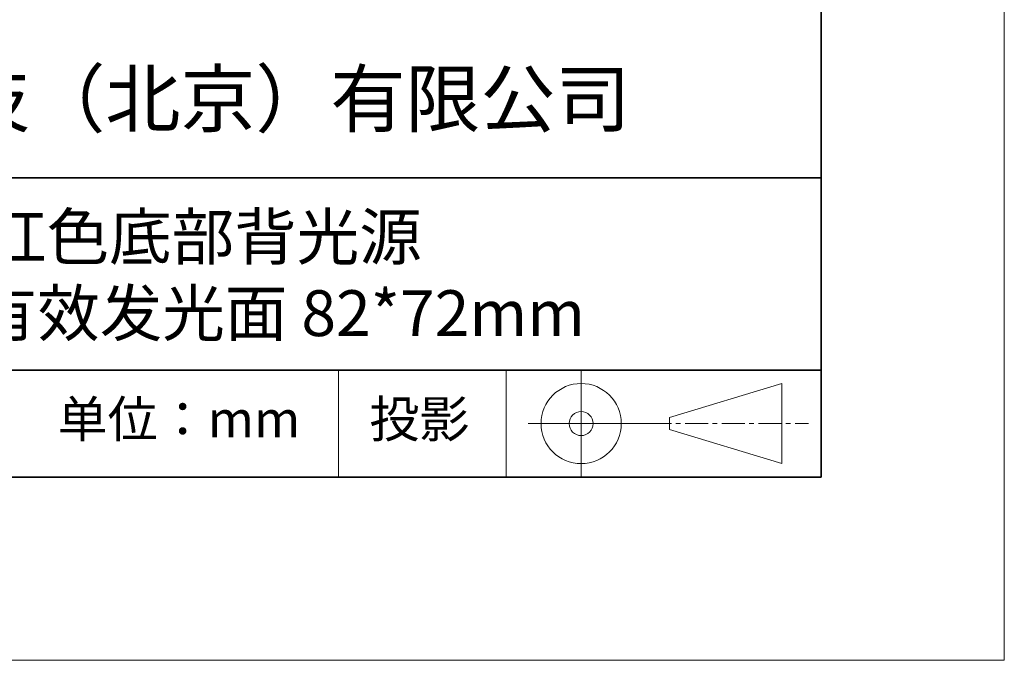
# Model space of a CAD drawing. Units: millimetres. Extents: x 11673 to 11970, y -7568 to -7358.
# Drawn here: x 11916 to 11970, y -7568 to -7533 of the extents above; entities that cross this region are included whole.
import ezdxf

# ---------------------------------------------------------------- set-up
doc = ezdxf.new("R2010")
doc.units = ezdxf.units.MM
doc.header["$LTSCALE"] = 10
doc.linetypes.add('CENTER', pattern=[2, 1.25, -0.25, 0.25, -0.25])
for name, color, linetype, lineweight in [('3中心线层', 1, 'CENTER', 9), ('粗实线层', 7, 'Continuous', 35), ('细实线层', 7, 'Continuous', 18)]:
    doc.layers.add(name, color=color, linetype=linetype, lineweight=lineweight)
doc.layers.add('6文字层', color=3, linetype='Continuous')
doc.styles.get("Standard").update_dxf_attribs({"font": 'simhei.ttf'})

# ---------------------------------------------------------------- blocks, each defined once
blk = doc.blocks.new('*X9')
at = {"layer": '粗实线层'}
for p, q in [((138.5, -95), (138.5, 95)), ((-138.5, -95), (138.5, -95))]:
    blk.add_line(p, q, dxfattribs=at)
at = {"layer": '细实线层'}
for p, q in [((148.5, -105), (148.5, 105)), ((-148.5, -105), (148.5, -105))]:
    blk.add_line(p, q, dxfattribs=at)

msp = doc.modelspace()

# ---------------------------------------------------------------- linework, layer by layer
at = {"layer": '3中心线层', "color": 7}
for p, q in [((11957.75137, -7557.04477), (11957.75137, -7552.66977)), ((11951.62637, -7555.1854), (11951.62637, -7554.52915))]:
    msp.add_line(p, q, dxfattribs=at)
at = {"layer": '3中心线层', "color": 7, "ltscale": 0.1}
msp.add_line((11950.47584, -7554.85727), (11959.19992, -7554.85727), dxfattribs=at)
at = {"layer": '粗实线层'}
for p, q in [((11884.88701, -7541.44444), (11959.88701, -7541.44444)), ((11884.88701, -7551.93677), (11959.88701, -7551.93677)), ((11819.88701, -7557.77778), (11959.88701, -7557.77778))]:
    msp.add_line(p, q, dxfattribs=at)
at = {"layer": '细实线层'}
for p, q in [((11933.57076, -7551.93677), (11933.57076, -7557.77778)), ((11942.70425, -7551.93677), (11942.70425, -7557.77778)), ((11946.80084, -7551.93677), (11946.80084, -7557.77778)), ((11951.62637, -7554.52915), (11957.75137, -7552.66977)), ((11943.91334, -7554.85727), (11950.47584, -7554.85727)), ((11951.62637, -7555.1854), (11957.75137, -7557.04477))]:
    msp.add_line(p, q, dxfattribs=at)
for radius in [2.1875, 0.65625]:
    msp.add_circle((11946.80084, -7554.85727), radius, dxfattribs=at)

# ---------------------------------------------------------------- block references
at = {"layer": '粗实线层'}
msp.add_blockref('*X9', (11821.38701, -7462.77778), dxfattribs=at)

# ---------------------------------------------------------------- texts
at = {"layer": '6文字层', "attachment_point": 5}
for s, insert, char_height, width in [('{\\fMicrosoft YaHei|b0|i0|c134|p34;联合光科技（北京）有限公司}', (11922.89165, -7537.13003), 3, 54.9381181), ('{\\fMicrosoft YaHei|b0|i0|c134|p34;红色底部背光源            有效发光面 82*72mm}', (11930.37028, -7546.747), 2.5, 37.4980294), ('{\\fSimSun|b0|i0|c134|p2;\\H0.91429x;投影} ', (11937.9767, -7554.6126), 2.1875, 17.8485577), ('{\\fSimSun|b0|i0|c134|p2;单位：mm} ', (11924.86088, -7554.6126), 2, 17.8485577)]:
    msp.add_mtext(s, dxfattribs=dict(at, insert=insert, char_height=char_height, width=width))

doc.saveas('drawing.dxf')
